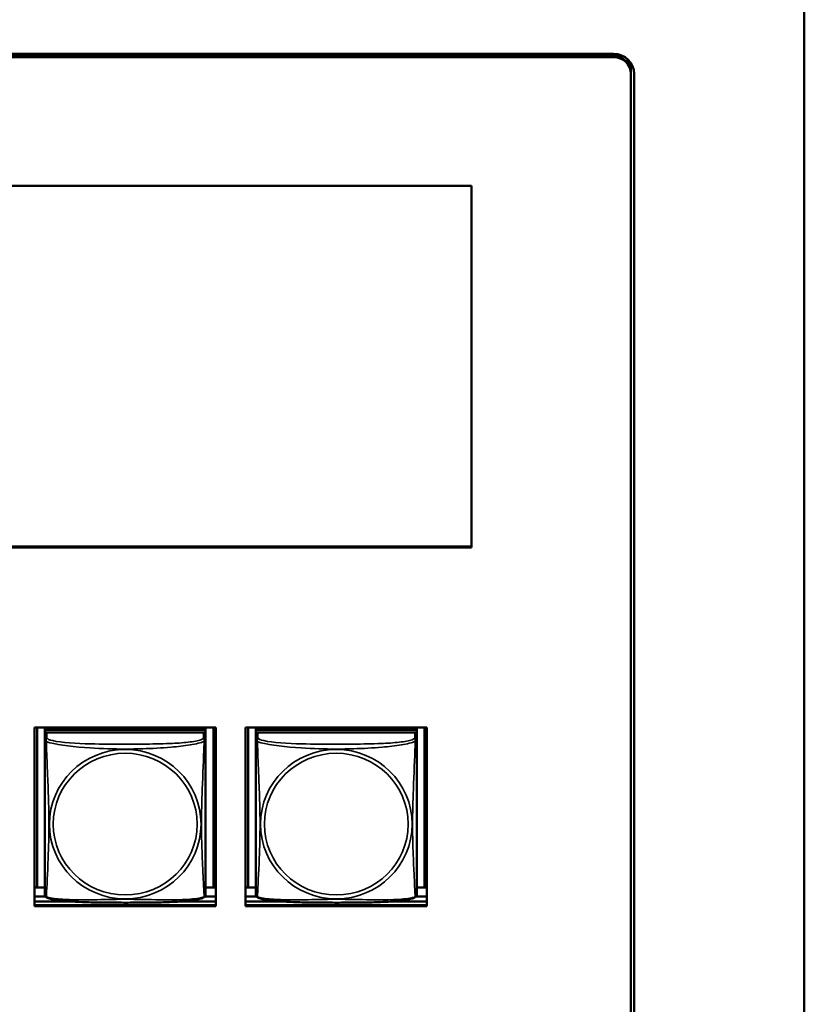
# Model space of a CAD drawing. Units: inches. Extents: x 11.8 to 87.6, y 5.9 to 43.9.
# Drawn here: x 59.4 to 61.7, y 17.8 to 20.7 of the extents above; entities that cross this region are included whole.
import ezdxf

# ---------------------------------------------------------------- set-up
doc = ezdxf.new("R2010")
doc.units = ezdxf.units.IN
doc.header["$MEASUREMENT"] = 0
doc.layers.add('Visible (ANSI)', color=7, linetype='Continuous', lineweight=50)
doc.layers.add('Visible Narrow (ANSI)', color=7, linetype='Continuous', lineweight=35)

msp = doc.modelspace()

# ---------------------------------------------------------------- linework, layer by layer
at = {"layer": 'Visible (ANSI)'}
for p, q in [((61.6915, 14.916), (61.6915, 21.0139)), ((49.2289, 20.5997), (61.1315, 20.5997)), ((61.1315, 20.5937), (49.2289, 20.5937)), ((49.2289, 20.5937), (61.1315, 20.5937)), ((61.1315, 20.5902), (49.2289, 20.5902)), ((61.1815, 20.5565), (61.1815, 20.5551)), ((61.1815, 20.5551), (61.1815, 20.5445)), ((61.1815, 20.5445), (61.1815, 20.541)), ((61.1815, 15.3331), (61.1815, 20.541)), ((61.1915, 20.5407), (61.1915, 15.3328)), ((56.8951, 20.2124), (60.714, 20.2124)), ((60.714, 20.2124), (60.714, 19.1501)), ((56.8951, 19.1535), (60.714, 19.1535)), ((60.714, 19.1501), (56.8951, 19.1501)), ((59.4306, 18.0967), (59.4306, 18.6211)), ((59.4306, 18.6211), (59.9631, 18.6211)), ((59.438, 18.152), (59.438, 18.6211)), ((59.4606, 18.6211), (59.4606, 18.6146)), ((59.9331, 18.6211), (59.9331, 18.6146)), ((59.9557, 18.6211), (59.9557, 18.152)), ((59.9631, 18.6211), (59.9631, 18.0967)), ((60.0506, 18.0967), (60.0506, 18.6211)), ((60.0506, 18.6211), (60.5831, 18.6211)), ((60.058, 18.152), (60.058, 18.6211)), ((60.0806, 18.6211), (60.0806, 18.6146)), ((60.5531, 18.6211), (60.5531, 18.6146)), ((60.5757, 18.6211), (60.5757, 18.152)), ((60.5831, 18.6211), (60.5831, 18.0967)), ((59.9331, 18.6146), (59.4606, 18.6146)), ((59.4606, 18.6146), (59.4606, 18.6071)), ((59.4606, 18.6146), (59.4606, 18.6146)), ((59.4606, 18.6146), (59.9331, 18.6146)), ((59.4606, 18.6014), (59.4606, 18.6071)), ((59.4606, 18.6071), (59.9331, 18.6071)), ((59.4606, 18.6013), (59.4606, 18.5851)), ((59.9272, 18.6071), (59.4665, 18.6071)), ((59.9331, 18.6146), (59.9331, 18.6071)), ((59.9331, 18.6146), (59.9331, 18.6146)), ((59.9331, 18.6071), (59.9331, 18.6013)), ((59.9331, 18.5851), (59.9331, 18.6013)), ((60.5531, 18.6146), (60.0806, 18.6146)), ((60.0806, 18.6146), (60.0806, 18.6071)), ((60.0806, 18.6146), (60.0806, 18.6146)), ((60.0806, 18.6146), (60.5531, 18.6146)), ((60.0806, 18.6014), (60.0806, 18.6071)), ((60.0806, 18.6071), (60.5531, 18.6071)), ((60.0806, 18.6013), (60.0806, 18.5851)), ((60.5472, 18.6071), (60.0865, 18.6071)), ((60.5531, 18.6146), (60.5531, 18.6071)), ((60.5531, 18.6146), (60.5531, 18.6146)), ((60.5531, 18.6071), (60.5531, 18.6013)), ((60.5531, 18.5851), (60.5531, 18.6013)), ((59.4606, 18.5851), (59.4606, 18.131)), ((59.9331, 18.131), (59.9331, 18.5851)), ((60.0806, 18.5851), (60.0806, 18.131)), ((60.5531, 18.131), (60.5531, 18.5851)), ((59.438, 18.152), (59.4306, 18.1517)), ((59.4606, 18.1516), (59.4306, 18.1516)), ((59.4606, 18.152), (59.438, 18.152)), ((59.9557, 18.152), (59.9331, 18.152)), ((59.9631, 18.1516), (59.9331, 18.1516)), ((59.9557, 18.152), (59.9631, 18.1517)), ((60.058, 18.152), (60.0506, 18.1517)), ((60.0806, 18.1516), (60.0506, 18.1516)), ((60.0806, 18.152), (60.058, 18.152)), ((60.5757, 18.152), (60.5531, 18.152)), ((60.5831, 18.1516), (60.5531, 18.1516)), ((60.5757, 18.152), (60.5831, 18.1517)), ((59.4621, 18.1254), (59.4306, 18.1254)), ((59.4306, 18.1108), (59.5342, 18.1108)), ((59.9631, 18.1002), (59.4306, 18.1002)), ((59.4306, 18.1002), (59.9631, 18.1002)), ((59.8594, 18.1108), (59.9631, 18.1108)), ((59.9631, 18.1254), (59.9315, 18.1254)), ((60.0821, 18.1254), (60.0506, 18.1254)), ((60.0506, 18.1108), (60.1542, 18.1108)), ((60.5831, 18.1002), (60.0506, 18.1002)), ((60.0506, 18.1002), (60.5831, 18.1002)), ((60.4794, 18.1108), (60.5831, 18.1108)), ((60.5831, 18.1254), (60.5515, 18.1254)), ((59.9631, 18.0967), (59.4306, 18.0967)), ((60.5831, 18.0967), (60.0506, 18.0967))]:
    msp.add_line(p, q, dxfattribs=at)
for centre, start, end in [((59.4744, 18.1309), 180, 187.5461), ((59.9193, 18.1309), 352.4539, 360), ((60.0944, 18.1309), 180, 187.5461), ((60.5393, 18.1309), 352.4539, 360)]:
    msp.add_arc(centre, 0.0138, start, end, dxfattribs=at)
for centre, major_axis, start_param, end_param in [((61.1315, 20.5407), (0.06, 0), 0, 1.570796), ((61.1315, 20.5445), (0.05, 0), 0, 1.570796), ((61.1315, 20.5445), (0.05, 0), 0, 1.570796), ((61.1315, 20.541), (0.05, 0), 0, 1.570796), ((61.1315, 20.5551), (0.05, 0), 0, 0.650098), ((61.1315, 20.5551), (0.05, 0), 0, 0.650098), ((59.4665, 18.6013), (-0.00591, 0), 4.712389, 6.283185), ((59.9272, 18.6013), (0.00591, 0), 0, 1.570796), ((60.0865, 18.6013), (-0.00591, 0), 4.712389, 6.283185), ((60.5472, 18.6013), (0.00591, 0), 0, 1.570796)]:
    msp.add_ellipse(centre, major_axis=major_axis, ratio=0.984808, start_param=start_param, end_param=end_param, dxfattribs=at)
for points, knots in [([(59.4648, 18.1231), (59.4642, 18.1234), (59.4637, 18.1237), (59.4627, 18.1246), (59.4623, 18.1251), (59.4617, 18.126), (59.4615, 18.1265), (59.4611, 18.1274), (59.461, 18.1278), (59.4608, 18.1285), (59.4608, 18.1288), (59.4607, 18.1291)], [0.02497113, 0.02497113, 0.02497113, 0.02497113, 0.03203261, 0.03203261, 0.03909409, 0.03909409, 0.04615557, 0.04615557, 0.05321705, 0.05321705, 0.06027853, 0.06027853, 0.06027853, 0.06027853]), ([(59.9288, 18.1231), (59.9294, 18.1234), (59.93, 18.1237), (59.931, 18.1246), (59.9314, 18.1251), (59.932, 18.126), (59.9322, 18.1265), (59.9326, 18.1274), (59.9327, 18.1278), (59.9328, 18.1285), (59.9329, 18.1288), (59.9329, 18.1291)], [0.02497113, 0.02497113, 0.02497113, 0.02497113, 0.03203261, 0.03203261, 0.03909409, 0.03909409, 0.04615557, 0.04615557, 0.05321705, 0.05321705, 0.06027853, 0.06027853, 0.06027853, 0.06027853]), ([(60.0848, 18.1231), (60.0842, 18.1234), (60.0837, 18.1237), (60.0827, 18.1246), (60.0823, 18.1251), (60.0817, 18.126), (60.0815, 18.1265), (60.0811, 18.1274), (60.081, 18.1278), (60.0808, 18.1285), (60.0808, 18.1288), (60.0807, 18.1291)], [0.02497113, 0.02497113, 0.02497113, 0.02497113, 0.03203261, 0.03203261, 0.03909409, 0.03909409, 0.04615557, 0.04615557, 0.05321705, 0.05321705, 0.06027853, 0.06027853, 0.06027853, 0.06027853]), ([(60.5488, 18.1231), (60.5494, 18.1234), (60.55, 18.1237), (60.551, 18.1246), (60.5514, 18.1251), (60.552, 18.126), (60.5522, 18.1265), (60.5526, 18.1274), (60.5527, 18.1278), (60.5528, 18.1285), (60.5529, 18.1288), (60.5529, 18.1291)], [0.02497113, 0.02497113, 0.02497113, 0.02497113, 0.03203261, 0.03203261, 0.03909409, 0.03909409, 0.04615557, 0.04615557, 0.05321705, 0.05321705, 0.06027853, 0.06027853, 0.06027853, 0.06027853]), ([(59.9288, 18.1231), (59.9254, 18.1214), (59.9219, 18.1202), (59.9139, 18.118), (59.9095, 18.117), (59.9001, 18.1153), (59.8952, 18.1145), (59.8842, 18.1131), (59.8781, 18.1124), (59.8644, 18.1112), (59.8567, 18.1106), (59.8391, 18.1095), (59.829, 18.109), (59.8045, 18.1082), (59.79, 18.1078), (59.7585, 18.1074), (59.7415, 18.1073), (59.7074, 18.1072), (59.6903, 18.1072), (59.6562, 18.1073), (59.6391, 18.1074), (59.605, 18.1078), (59.5878, 18.1082), (59.5574, 18.1093), (59.5441, 18.11), (59.5229, 18.1117), (59.5148, 18.1125), (59.5011, 18.1141), (59.4954, 18.115), (59.4854, 18.1168), (59.481, 18.1177), (59.4725, 18.1199), (59.4686, 18.1212), (59.4648, 18.1231)], [-1.680262, -1.680262, -1.680262, -1.680262, -1.63036, -1.63036, -1.581705, -1.581705, -1.533846, -1.533846, -1.481001, -1.481001, -1.4192, -1.4192, -1.340893, -1.340893, -1.231233, -1.231233, -1.101488, -1.101488, -0.971744, -0.971744, -0.842, -0.842, -0.712255, -0.712255, -0.607602, -0.607602, -0.539811, -0.539811, -0.485502, -0.485502, -0.437309, -0.437309, -0.382819, -0.382819, -0.382819, -0.382819]), ([(60.5488, 18.1231), (60.5454, 18.1214), (60.5419, 18.1202), (60.5339, 18.118), (60.5295, 18.117), (60.5201, 18.1153), (60.5152, 18.1145), (60.5042, 18.1131), (60.4981, 18.1124), (60.4844, 18.1112), (60.4767, 18.1106), (60.4591, 18.1095), (60.449, 18.109), (60.4245, 18.1082), (60.41, 18.1078), (60.3785, 18.1074), (60.3615, 18.1073), (60.3274, 18.1072), (60.3103, 18.1072), (60.2762, 18.1073), (60.2591, 18.1074), (60.225, 18.1078), (60.2078, 18.1082), (60.1774, 18.1093), (60.1641, 18.11), (60.1429, 18.1117), (60.1348, 18.1125), (60.1211, 18.1141), (60.1154, 18.115), (60.1054, 18.1168), (60.101, 18.1177), (60.0925, 18.1199), (60.0886, 18.1212), (60.0848, 18.1231)], [-1.680262, -1.680262, -1.680262, -1.680262, -1.63036, -1.63036, -1.581705, -1.581705, -1.533846, -1.533846, -1.481001, -1.481001, -1.4192, -1.4192, -1.340893, -1.340893, -1.231233, -1.231233, -1.101488, -1.101488, -0.971744, -0.971744, -0.842, -0.842, -0.712255, -0.712255, -0.607602, -0.607602, -0.539811, -0.539811, -0.485502, -0.485502, -0.437309, -0.437309, -0.382819, -0.382819, -0.382819, -0.382819])]:
    msp.add_open_spline(points, degree=3, knots=knots, dxfattribs=at)
at = {"layer": 'Visible Narrow (ANSI)'}
for p, q in [((61.1315, 20.5997), (61.1315, 20.5937)), ((61.1315, 20.5937), (61.1315, 20.5902)), ((59.4665, 18.5909), (59.4665, 18.6071)), ((59.9272, 18.6071), (59.9272, 18.5909)), ((60.0865, 18.5909), (60.0865, 18.6071)), ((60.5472, 18.6071), (60.5472, 18.5909))]:
    msp.add_line(p, q, dxfattribs=at)
for centre, major_axis, start_param, end_param in [((59.4665, 18.5851), (-0.00591, 0), 4.712389, 6.283185), ((59.9272, 18.5851), (0.00591, 0), 0, 1.570796), ((60.0865, 18.5851), (-0.00591, 0), 4.712389, 6.283185), ((60.5472, 18.5851), (0.00591, 0), 0, 1.570796)]:
    msp.add_ellipse(centre, major_axis=major_axis, ratio=0.984808, start_param=start_param, end_param=end_param, dxfattribs=at)
for centre, major_axis in [((59.6968, 18.3377), (-0.2227, 0)), ((59.6968, 18.3379), (-0.2113, 0)), ((60.3168, 18.3377), (-0.2227, 0)), ((60.3168, 18.3379), (-0.2113, 0))]:
    msp.add_ellipse(centre, major_axis=major_axis, ratio=0.984808, dxfattribs=at)
for points, knots in [([(59.4652, 18.5804), (59.4649, 18.5815), (59.4648, 18.5825), (59.4648, 18.5844), (59.4648, 18.5853), (59.465, 18.5865), (59.4651, 18.587), (59.4652, 18.5876), (59.4653, 18.5878), (59.4655, 18.5882), (59.4656, 18.5885), (59.4658, 18.5892), (59.466, 18.5895), (59.4663, 18.5903), (59.4664, 18.5906), (59.4665, 18.5909)], [-0.00026741, -0.00026741, -0.00026741, -0.00026741, 0.01456352, 0.01456352, 0.03151317, 0.03151317, 0.04210669, 0.04210669, 0.04740346, 0.04740346, 0.05587828, 0.05587828, 0.06943799, 0.06943799, 0.0844808, 0.0844808, 0.0844808, 0.0844808]), ([(59.9272, 18.5909), (59.9266, 18.5891), (59.9238, 18.5873), (59.9194, 18.5857), (59.9113, 18.5827), (59.8974, 18.5802), (59.8813, 18.5784), (59.8651, 18.5765), (59.8469, 18.5753), (59.8283, 18.5745), (59.802, 18.5734), (59.7747, 18.573), (59.7476, 18.5728), (59.7307, 18.5727), (59.7138, 18.5727), (59.6968, 18.5727), (59.663, 18.5727), (59.6291, 18.5727), (59.5954, 18.5735), (59.5534, 18.5745), (59.5095, 18.577), (59.4839, 18.5829), (59.4739, 18.5852), (59.4675, 18.5881), (59.4665, 18.5909)], [0.325731, 0.325731, 0.325731, 0.325731, 0.404774, 0.404774, 0.404774, 0.550532, 0.550532, 0.550532, 0.69629, 0.69629, 0.69629, 0.902598, 0.902598, 0.902598, 1.03154, 1.03154, 1.03154, 1.289425, 1.289425, 1.289425, 1.610774, 1.610774, 1.610774, 1.73735, 1.73735, 1.73735, 1.73735]), ([(59.9272, 18.5909), (59.9272, 18.5906), (59.9274, 18.5903), (59.9277, 18.5895), (59.9278, 18.5892), (59.9281, 18.5885), (59.9282, 18.5882), (59.9284, 18.5878), (59.9284, 18.5876), (59.9286, 18.587), (59.9287, 18.5865), (59.9289, 18.5853), (59.9289, 18.5844), (59.9288, 18.5825), (59.9287, 18.5815), (59.9285, 18.5804)], [-0.0844808, -0.0844808, -0.0844808, -0.0844808, -0.06943799, -0.06943799, -0.05587828, -0.05587828, -0.04740346, -0.04740346, -0.04210669, -0.04210669, -0.03151317, -0.03151317, -0.01456352, -0.01456352, 0.00026741, 0.00026741, 0.00026741, 0.00026741]), ([(60.0852, 18.5804), (60.0849, 18.5815), (60.0848, 18.5825), (60.0848, 18.5844), (60.0848, 18.5853), (60.085, 18.5865), (60.0851, 18.587), (60.0852, 18.5876), (60.0853, 18.5878), (60.0855, 18.5882), (60.0856, 18.5885), (60.0858, 18.5892), (60.086, 18.5895), (60.0863, 18.5903), (60.0864, 18.5906), (60.0865, 18.5909)], [-0.00026741, -0.00026741, -0.00026741, -0.00026741, 0.01456352, 0.01456352, 0.03151317, 0.03151317, 0.04210669, 0.04210669, 0.04740346, 0.04740346, 0.05587828, 0.05587828, 0.06943799, 0.06943799, 0.0844808, 0.0844808, 0.0844808, 0.0844808]), ([(60.5472, 18.5909), (60.5466, 18.5891), (60.5438, 18.5873), (60.5394, 18.5857), (60.5313, 18.5827), (60.5174, 18.5802), (60.5013, 18.5784), (60.4851, 18.5765), (60.4669, 18.5753), (60.4483, 18.5745), (60.422, 18.5734), (60.3947, 18.573), (60.3676, 18.5728), (60.3507, 18.5727), (60.3338, 18.5727), (60.3168, 18.5727), (60.283, 18.5727), (60.2491, 18.5727), (60.2154, 18.5735), (60.1734, 18.5745), (60.1295, 18.577), (60.1039, 18.5829), (60.0939, 18.5852), (60.0875, 18.5881), (60.0865, 18.5909)], [0.325731, 0.325731, 0.325731, 0.325731, 0.404774, 0.404774, 0.404774, 0.550532, 0.550532, 0.550532, 0.69629, 0.69629, 0.69629, 0.902598, 0.902598, 0.902598, 1.03154, 1.03154, 1.03154, 1.289425, 1.289425, 1.289425, 1.610774, 1.610774, 1.610774, 1.73735, 1.73735, 1.73735, 1.73735]), ([(60.5472, 18.5909), (60.5472, 18.5906), (60.5474, 18.5903), (60.5477, 18.5895), (60.5478, 18.5892), (60.5481, 18.5885), (60.5482, 18.5882), (60.5484, 18.5878), (60.5484, 18.5876), (60.5486, 18.587), (60.5487, 18.5865), (60.5489, 18.5853), (60.5489, 18.5844), (60.5488, 18.5825), (60.5487, 18.5815), (60.5485, 18.5804)], [-0.0844808, -0.0844808, -0.0844808, -0.0844808, -0.06943799, -0.06943799, -0.05587828, -0.05587828, -0.04740346, -0.04740346, -0.04210669, -0.04210669, -0.03151317, -0.03151317, -0.01456352, -0.01456352, 0.00026741, 0.00026741, 0.00026741, 0.00026741]), ([(59.4606, 18.5851), (59.4606, 18.5849), (59.4606, 18.5847), (59.4607, 18.5843), (59.4607, 18.5841), (59.4609, 18.5839), (59.4609, 18.5838), (59.4611, 18.5836), (59.4611, 18.5835), (59.4614, 18.5833), (59.4615, 18.5832), (59.4621, 18.5827), (59.4626, 18.5823), (59.4638, 18.5814), (59.4644, 18.581), (59.4652, 18.5804)], [-0.0844808, -0.0844808, -0.0844808, -0.0844808, -0.06943799, -0.06943799, -0.05587828, -0.05587828, -0.04740346, -0.04740346, -0.04210669, -0.04210669, -0.03151317, -0.03151317, -0.01456352, -0.01456352, 0.00026741, 0.00026741, 0.00026741, 0.00026741]), ([(59.4652, 18.1241), (59.4653, 18.1258), (59.4654, 18.1282), (59.4656, 18.1312), (59.4666, 18.1517), (59.4688, 18.1953), (59.4705, 18.237), (59.4718, 18.2705), (59.4728, 18.3041), (59.4728, 18.3377), (59.4728, 18.3545), (59.4726, 18.3713), (59.4722, 18.3883), (59.4715, 18.4156), (59.4704, 18.4437), (59.4692, 18.4722), (59.4684, 18.4924), (59.4675, 18.5128), (59.4668, 18.5319), (59.4661, 18.5509), (59.4655, 18.5684), (59.4652, 18.5804)], [-1.657319, -1.657319, -1.657319, -1.657319, -1.610774, -1.610774, -1.610774, -1.289425, -1.289425, -1.289425, -1.03154, -1.03154, -1.03154, -0.902598, -0.902598, -0.902598, -0.69629, -0.69629, -0.69629, -0.550532, -0.550532, -0.550532, -0.405761, -0.405761, -0.405761, -0.405761]), ([(59.4652, 18.5804), (59.468, 18.5792), (59.4715, 18.5781), (59.4755, 18.5769), (59.5031, 18.5692), (59.5501, 18.5643), (59.5936, 18.5616), (59.6286, 18.5593), (59.6628, 18.5583), (59.6968, 18.5583), (59.7139, 18.5583), (59.7309, 18.5585), (59.7481, 18.5591), (59.7756, 18.5599), (59.8037, 18.5615), (59.8314, 18.5639), (59.8509, 18.5656), (59.8703, 18.5678), (59.8876, 18.5706), (59.9047, 18.5734), (59.9197, 18.5767), (59.9285, 18.5804)], [-1.657319, -1.657319, -1.657319, -1.657319, -1.610774, -1.610774, -1.610774, -1.289425, -1.289425, -1.289425, -1.03154, -1.03154, -1.03154, -0.902598, -0.902598, -0.902598, -0.69629, -0.69629, -0.69629, -0.550532, -0.550532, -0.550532, -0.405761, -0.405761, -0.405761, -0.405761]), ([(59.9285, 18.5804), (59.9284, 18.5765), (59.9283, 18.5721), (59.9281, 18.5672), (59.927, 18.5333), (59.9249, 18.4842), (59.9232, 18.4403), (59.9218, 18.405), (59.9208, 18.3713), (59.9208, 18.3377), (59.9208, 18.3209), (59.9211, 18.3042), (59.9215, 18.2874), (59.9222, 18.2605), (59.9233, 18.2332), (59.9245, 18.2072), (59.9253, 18.1889), (59.9262, 18.1712), (59.9269, 18.1562), (59.9276, 18.1414), (59.9282, 18.1294), (59.9285, 18.1241)], [-1.657319, -1.657319, -1.657319, -1.657319, -1.610774, -1.610774, -1.610774, -1.289425, -1.289425, -1.289425, -1.03154, -1.03154, -1.03154, -0.902598, -0.902598, -0.902598, -0.69629, -0.69629, -0.69629, -0.550532, -0.550532, -0.550532, -0.405761, -0.405761, -0.405761, -0.405761]), ([(59.9285, 18.5804), (59.9293, 18.581), (59.9299, 18.5814), (59.9311, 18.5823), (59.9315, 18.5827), (59.9321, 18.5832), (59.9323, 18.5833), (59.9325, 18.5835), (59.9326, 18.5836), (59.9327, 18.5838), (59.9328, 18.5839), (59.933, 18.5841), (59.933, 18.5843), (59.9331, 18.5847), (59.9331, 18.5849), (59.9331, 18.5851)], [-0.00026741, -0.00026741, -0.00026741, -0.00026741, 0.01456352, 0.01456352, 0.03151317, 0.03151317, 0.04210669, 0.04210669, 0.04740346, 0.04740346, 0.05587828, 0.05587828, 0.06943799, 0.06943799, 0.0844808, 0.0844808, 0.0844808, 0.0844808]), ([(60.0806, 18.5851), (60.0806, 18.5849), (60.0806, 18.5847), (60.0807, 18.5843), (60.0807, 18.5841), (60.0809, 18.5839), (60.0809, 18.5838), (60.0811, 18.5836), (60.0811, 18.5835), (60.0814, 18.5833), (60.0815, 18.5832), (60.0821, 18.5827), (60.0826, 18.5823), (60.0838, 18.5814), (60.0844, 18.581), (60.0852, 18.5804)], [-0.0844808, -0.0844808, -0.0844808, -0.0844808, -0.06943799, -0.06943799, -0.05587828, -0.05587828, -0.04740346, -0.04740346, -0.04210669, -0.04210669, -0.03151317, -0.03151317, -0.01456352, -0.01456352, 0.00026741, 0.00026741, 0.00026741, 0.00026741]), ([(60.0852, 18.1241), (60.0853, 18.1258), (60.0854, 18.1282), (60.0856, 18.1312), (60.0866, 18.1517), (60.0888, 18.1953), (60.0905, 18.237), (60.0918, 18.2705), (60.0928, 18.3041), (60.0928, 18.3377), (60.0928, 18.3545), (60.0926, 18.3713), (60.0922, 18.3883), (60.0915, 18.4156), (60.0904, 18.4437), (60.0892, 18.4722), (60.0884, 18.4924), (60.0875, 18.5128), (60.0868, 18.5319), (60.0861, 18.5509), (60.0855, 18.5684), (60.0852, 18.5804)], [-1.657319, -1.657319, -1.657319, -1.657319, -1.610774, -1.610774, -1.610774, -1.289425, -1.289425, -1.289425, -1.03154, -1.03154, -1.03154, -0.902598, -0.902598, -0.902598, -0.69629, -0.69629, -0.69629, -0.550532, -0.550532, -0.550532, -0.405761, -0.405761, -0.405761, -0.405761]), ([(60.0852, 18.5804), (60.088, 18.5792), (60.0915, 18.5781), (60.0955, 18.5769), (60.1231, 18.5692), (60.1701, 18.5643), (60.2136, 18.5616), (60.2486, 18.5593), (60.2828, 18.5583), (60.3168, 18.5583), (60.3339, 18.5583), (60.3509, 18.5585), (60.3681, 18.5591), (60.3956, 18.5599), (60.4237, 18.5615), (60.4514, 18.5639), (60.4709, 18.5656), (60.4903, 18.5678), (60.5076, 18.5706), (60.5247, 18.5734), (60.5397, 18.5767), (60.5485, 18.5804)], [-1.657319, -1.657319, -1.657319, -1.657319, -1.610774, -1.610774, -1.610774, -1.289425, -1.289425, -1.289425, -1.03154, -1.03154, -1.03154, -0.902598, -0.902598, -0.902598, -0.69629, -0.69629, -0.69629, -0.550532, -0.550532, -0.550532, -0.405761, -0.405761, -0.405761, -0.405761]), ([(60.5485, 18.5804), (60.5484, 18.5765), (60.5483, 18.5721), (60.5481, 18.5672), (60.547, 18.5333), (60.5449, 18.4842), (60.5432, 18.4403), (60.5418, 18.405), (60.5408, 18.3713), (60.5408, 18.3377), (60.5408, 18.3209), (60.5411, 18.3042), (60.5415, 18.2874), (60.5422, 18.2605), (60.5433, 18.2332), (60.5445, 18.2072), (60.5453, 18.1889), (60.5462, 18.1712), (60.5469, 18.1562), (60.5476, 18.1414), (60.5482, 18.1294), (60.5485, 18.1241)], [-1.657319, -1.657319, -1.657319, -1.657319, -1.610774, -1.610774, -1.610774, -1.289425, -1.289425, -1.289425, -1.03154, -1.03154, -1.03154, -0.902598, -0.902598, -0.902598, -0.69629, -0.69629, -0.69629, -0.550532, -0.550532, -0.550532, -0.405761, -0.405761, -0.405761, -0.405761]), ([(60.5485, 18.5804), (60.5493, 18.581), (60.5499, 18.5814), (60.5511, 18.5823), (60.5515, 18.5827), (60.5521, 18.5832), (60.5523, 18.5833), (60.5525, 18.5835), (60.5526, 18.5836), (60.5527, 18.5838), (60.5528, 18.5839), (60.553, 18.5841), (60.553, 18.5843), (60.5531, 18.5847), (60.5531, 18.5849), (60.5531, 18.5851)], [-0.00026741, -0.00026741, -0.00026741, -0.00026741, 0.01456352, 0.01456352, 0.03151317, 0.03151317, 0.04210669, 0.04210669, 0.04740346, 0.04740346, 0.05587828, 0.05587828, 0.06943799, 0.06943799, 0.0844808, 0.0844808, 0.0844808, 0.0844808]), ([(59.4652, 18.1241), (59.4644, 18.1242), (59.4638, 18.1245), (59.4626, 18.1252), (59.4621, 18.1257), (59.4615, 18.1265), (59.4614, 18.1269), (59.4611, 18.1274), (59.4611, 18.1276), (59.4609, 18.1281), (59.4609, 18.1284), (59.4608, 18.1288), (59.4608, 18.129), (59.4607, 18.1291)], [-0.00026741, -0.00026741, -0.00026741, -0.00026741, 0.01456352, 0.01456352, 0.03151317, 0.03151317, 0.04210669, 0.04210669, 0.04740346, 0.04740346, 0.05587828, 0.05587828, 0.06027853, 0.06027853, 0.06027853, 0.06027853]), ([(59.9329, 18.1291), (59.9329, 18.129), (59.9329, 18.1288), (59.9328, 18.1284), (59.9327, 18.1281), (59.9326, 18.1276), (59.9325, 18.1274), (59.9323, 18.1269), (59.9321, 18.1265), (59.9315, 18.1257), (59.9311, 18.1252), (59.9299, 18.1245), (59.9293, 18.1242), (59.9285, 18.1241)], [-0.06027853, -0.06027853, -0.06027853, -0.06027853, -0.05587828, -0.05587828, -0.04740346, -0.04740346, -0.04210669, -0.04210669, -0.03151317, -0.03151317, -0.01456352, -0.01456352, 0.00026741, 0.00026741, 0.00026741, 0.00026741]), ([(60.0852, 18.1241), (60.0844, 18.1242), (60.0838, 18.1245), (60.0826, 18.1252), (60.0821, 18.1257), (60.0815, 18.1265), (60.0814, 18.1269), (60.0811, 18.1274), (60.0811, 18.1276), (60.0809, 18.1281), (60.0809, 18.1284), (60.0808, 18.1288), (60.0808, 18.129), (60.0807, 18.1291)], [-0.00026741, -0.00026741, -0.00026741, -0.00026741, 0.01456352, 0.01456352, 0.03151317, 0.03151317, 0.04210669, 0.04210669, 0.04740346, 0.04740346, 0.05587828, 0.05587828, 0.06027853, 0.06027853, 0.06027853, 0.06027853]), ([(60.5529, 18.1291), (60.5529, 18.129), (60.5529, 18.1288), (60.5528, 18.1284), (60.5527, 18.1281), (60.5526, 18.1276), (60.5525, 18.1274), (60.5523, 18.1269), (60.5521, 18.1265), (60.5515, 18.1257), (60.5511, 18.1252), (60.5499, 18.1245), (60.5493, 18.1242), (60.5485, 18.1241)], [-0.06027853, -0.06027853, -0.06027853, -0.06027853, -0.05587828, -0.05587828, -0.04740346, -0.04740346, -0.04210669, -0.04210669, -0.03151317, -0.03151317, -0.01456352, -0.01456352, 0.00026741, 0.00026741, 0.00026741, 0.00026741]), ([(59.4648, 18.1231), (59.4648, 18.1231), (59.4648, 18.1231), (59.4648, 18.1234), (59.4649, 18.1237), (59.4652, 18.1241)], [-0.02497113, -0.02497113, -0.02497113, -0.02497113, -0.01456352, -0.01456352, 0.00026741, 0.00026741, 0.00026741, 0.00026741]), ([(59.9285, 18.1241), (59.9257, 18.1231), (59.9222, 18.1222), (59.9182, 18.1214), (59.8906, 18.1158), (59.8435, 18.1152), (59.8, 18.1157), (59.7651, 18.1162), (59.7309, 18.1171), (59.6968, 18.1171), (59.6798, 18.1171), (59.6628, 18.1169), (59.6456, 18.1166), (59.6181, 18.1161), (59.59, 18.1154), (59.5623, 18.1156), (59.5427, 18.1156), (59.5234, 18.1162), (59.5061, 18.1175), (59.4889, 18.1189), (59.474, 18.1211), (59.4652, 18.1241)], [-1.657319, -1.657319, -1.657319, -1.657319, -1.610774, -1.610774, -1.610774, -1.289425, -1.289425, -1.289425, -1.03154, -1.03154, -1.03154, -0.902598, -0.902598, -0.902598, -0.69629, -0.69629, -0.69629, -0.550532, -0.550532, -0.550532, -0.405761, -0.405761, -0.405761, -0.405761]), ([(59.9285, 18.1241), (59.9287, 18.1237), (59.9288, 18.1234), (59.9289, 18.1231), (59.9289, 18.1231), (59.9288, 18.1231)], [-0.00026741, -0.00026741, -0.00026741, -0.00026741, 0.01456352, 0.01456352, 0.02497113, 0.02497113, 0.02497113, 0.02497113]), ([(60.0848, 18.1231), (60.0848, 18.1231), (60.0848, 18.1231), (60.0848, 18.1234), (60.0849, 18.1237), (60.0852, 18.1241)], [-0.02497113, -0.02497113, -0.02497113, -0.02497113, -0.01456352, -0.01456352, 0.00026741, 0.00026741, 0.00026741, 0.00026741]), ([(60.5485, 18.1241), (60.5457, 18.1231), (60.5422, 18.1222), (60.5382, 18.1214), (60.5106, 18.1158), (60.4635, 18.1152), (60.42, 18.1157), (60.3851, 18.1162), (60.3509, 18.1171), (60.3168, 18.1171), (60.2998, 18.1171), (60.2828, 18.1169), (60.2656, 18.1166), (60.2381, 18.1161), (60.21, 18.1154), (60.1823, 18.1156), (60.1627, 18.1156), (60.1434, 18.1162), (60.1261, 18.1175), (60.1089, 18.1189), (60.094, 18.1211), (60.0852, 18.1241)], [-1.657319, -1.657319, -1.657319, -1.657319, -1.610774, -1.610774, -1.610774, -1.289425, -1.289425, -1.289425, -1.03154, -1.03154, -1.03154, -0.902598, -0.902598, -0.902598, -0.69629, -0.69629, -0.69629, -0.550532, -0.550532, -0.550532, -0.405761, -0.405761, -0.405761, -0.405761]), ([(60.5485, 18.1241), (60.5487, 18.1237), (60.5488, 18.1234), (60.5489, 18.1231), (60.5489, 18.1231), (60.5488, 18.1231)], [-0.00026741, -0.00026741, -0.00026741, -0.00026741, 0.01456352, 0.01456352, 0.02497113, 0.02497113, 0.02497113, 0.02497113])]:
    msp.add_open_spline(points, degree=3, knots=knots, dxfattribs=at)

doc.saveas('drawing.dxf')
